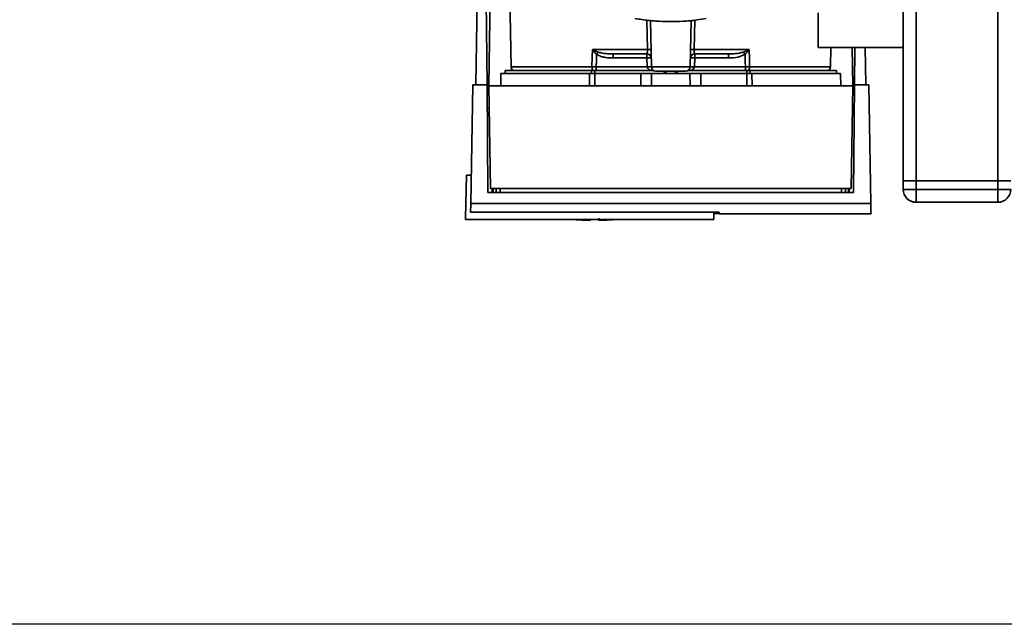
# Paper-space layout 'Blatt1' of a CAD drawing. Units: millimetres. Extents: x 0 to 5940, y 0 to 4200.
# Drawn here: x 1332 to 1560, y 535 to 675 of the extents above; entities that cross this region are included whole.
import ezdxf

# ---------------------------------------------------------------- set-up
doc = ezdxf.new("R2010")
doc.units = ezdxf.units.MM
doc.header["$LTSCALE"] = 10
doc.layers.add('1', color=7, linetype='Continuous')
doc.styles.add('SLDTEXTSTYLE0', font='TXT', dxfattribs={"width": 0.605})
doc.dimstyles.new('SLDDIMSTYLE0', dxfattribs={"dimtxt": 35, "dimasz": 25, "dimexe": 0, "dimexo": 0.0625, "dimgap": 8.75, "dimtad": 1, "dimdec": 1, "dimrnd": 1e-09, "dimzin": 4, "dimdsep": 46, "dimtxsty": 'SLDTEXTSTYLE0', "dimsah": 1, "dimcen": 0.09, "dimadec": 0, "dimazin": 1, "dimtfac": 1, "dimtdec": 1, "dimtofl": 0, "dimtmove": 0, "dimatfit": 3, "dimfxl": 1, "dimfrac": 2, "dimtolj": 1, "dimtzin": 12, "dimarcsym": 0})

# ---------------------------------------------------------------- blocks, each defined once
blk = doc.blocks.new('_D_6')
at = {"layer": '1'}
for p, q in [((1211.98, 1188), (606.98, 1188)), ((616.98, 534.93), (616.98, 1188)), ((1613.38, 534.93), (606.98, 534.93))]:
    blk.add_line(p, q, dxfattribs=at)
for points in [[(616.98, 1188), (612.98, 1163), (620.98, 1163)], [(616.98, 534.93), (620.98, 559.93), (612.98, 559.93)]]:
    blk.add_solid(points, dxfattribs=at)
at = {"layer": '1', "insert": (571.86, 782.59), "char_height": 35, "attachment_point": 1, "rotation": 90, "style": 'SLDTEXTSTYLE0'}
blk.add_mtext('ca. 700', dxfattribs=at)

psp = doc.layouts.new('Blatt1')

# ---------------------------------------------------------------- linework, layer by layer
at = {"color": 7, "linetype": 'Continuous', "lineweight": 35}
for p, q in [((1536.98, 1128), (1536.98, 638)), ((1539.98, 1128), (1539.98, 638)), ((1558.98, 1128), (1558.98, 638)), ((1440.68, 660.1), (1441.33, 697.3)), ((1445.48, 686.78), (1445.87, 664.48)), ((1437.64, 660.3), (1437.98, 679.8)), ((1440.28, 660.3), (1440.11, 679.8)), ((1477.54, 668.48), (1477.42, 675.34)), ((1478.46, 664.48), (1478.27, 675.25)), ((1487.49, 664.48), (1487.68, 675.25)), ((1488.53, 675.33), (1488.42, 668.48)), ((1517.26, 669), (1517.26, 677)), ((1464.77, 668.48), (1477.54, 668.48)), ((1464.83, 668.46), (1466.09, 667.92)), ((1488.42, 668.48), (1501.18, 668.48)), ((1499.86, 667.92), (1501.12, 668.46)), ((1517.26, 669), (1536.98, 669)), ((1520.09, 664.48), (1520.17, 669)), ((1525.12, 669), (1525.28, 660.1)), ((1525.75, 669), (1525.67, 660.3)), ((1528.16, 669), (1528.32, 660.3)), ((1469.57, 667.5), (1469.57, 666.54)), ((1469.57, 666.54), (1477.42, 666.54)), ((1477.42, 666.54), (1477.42, 667.5)), ((1477.42, 666.54), (1477.46, 664.5)), ((1488.49, 664.5), (1488.53, 666.54)), ((1488.53, 667.5), (1488.53, 666.54)), ((1488.53, 666.54), (1496.38, 666.54)), ((1496.38, 667.5), (1496.38, 666.54)), ((1444.48, 663.6), (1444.48, 662.9)), ((1444.48, 663.6), (1464.57, 663.6)), ((1464.66, 664.48), (1445.87, 664.48)), ((1465.29, 663.6), (1464.57, 663.6)), ((1464.57, 662.9), (1464.57, 663.6)), ((1465.29, 663.6), (1479.02, 663.6)), ((1465.29, 663.6), (1465.29, 662.9)), ((1477.46, 664.47), (1465.65, 664.47)), ((1487.49, 664.48), (1478.46, 664.48)), ((1481.49, 663.5), (1481.46, 662.9)), ((1481.46, 662.9), (1481.48, 663.5)), ((1481.93, 663.5), (1481.91, 662.9)), ((1484.04, 662.9), (1484.02, 663.5)), ((1484.49, 662.9), (1484.46, 663.5)), ((1484.48, 663.5), (1484.49, 662.9)), ((1486.93, 663.6), (1500.66, 663.6)), ((1500.31, 664.47), (1488.49, 664.47)), ((1500.31, 663.6), (1500.31, 664.47)), ((1501.38, 663.6), (1500.66, 663.6)), ((1500.66, 662.9), (1500.66, 663.6)), ((1520.09, 664.48), (1501.29, 664.48)), ((1501.38, 663.6), (1521.48, 663.6)), ((1501.38, 663.6), (1501.38, 662.9)), ((1521.48, 662.9), (1521.48, 663.6)), ((1443.52, 662.9), (1443.48, 660.1)), ((1443.52, 662.9), (1464.12, 662.9)), ((1464.1, 660.1), (1464.12, 662.9)), ((1465.29, 662.9), (1465.29, 660.1)), ((1465.29, 662.9), (1475.98, 662.9)), ((1475.98, 660.1), (1475.98, 662.9)), ((1475.98, 662.9), (1478.52, 662.9)), ((1478.52, 662.9), (1478.48, 660.1)), ((1478.52, 662.9), (1487.43, 662.9)), ((1487.48, 660.1), (1487.43, 662.9)), ((1487.43, 662.9), (1489.98, 662.9)), ((1489.98, 660.1), (1489.98, 662.9)), ((1489.98, 662.9), (1500.66, 662.9)), ((1500.66, 660.1), (1500.66, 662.9)), ((1501.83, 662.9), (1501.86, 660.1)), ((1501.83, 662.9), (1522.43, 662.9)), ((1522.48, 660.1), (1522.43, 662.9)), ((1436.5, 632.76), (1436.98, 660.3)), ((1440.28, 660.3), (1436.98, 660.3)), ((1440.5, 635.25), (1440.28, 660.3)), ((1440.68, 660.1), (1441.09, 636.23)), ((1525.28, 660.1), (1440.68, 660.1)), ((1524.86, 636.23), (1525.28, 660.1)), ((1525.67, 660.3), (1525.45, 635.25)), ((1528.98, 660.3), (1525.67, 660.3)), ((1529.46, 632.76), (1528.98, 660.3)), ((1435.48, 639.3), (1435.3, 629.3)), ((1435.48, 639.3), (1436.61, 639.3)), ((1441.09, 636.23), (1524.86, 636.23)), ((1441.5, 635.25), (1441.49, 636.23)), ((1441.68, 636.23), (1441.7, 635.25)), ((1442.4, 636.23), (1442.41, 635.25)), ((1443.3, 636.23), (1443.31, 635.25)), ((1522.64, 635.25), (1522.65, 636.23)), ((1523.54, 635.25), (1523.55, 636.23)), ((1524.26, 635.25), (1524.27, 636.23)), ((1524.46, 636.23), (1524.45, 635.25)), ((1539.98, 638), (1536.98, 638)), ((1536.98, 636), (1536.98, 638)), ((1558.98, 638), (1539.98, 638)), ((1539.98, 638), (1539.98, 636)), ((1561.98, 638), (1558.98, 638)), ((1558.98, 636), (1558.98, 638)), ((1525.45, 635.25), (1440.5, 635.25)), ((1536.98, 636), (1539.98, 636)), ((1539.98, 636), (1558.98, 636)), ((1539.98, 633), (1539.98, 636)), ((1558.98, 636), (1561.98, 636)), ((1558.98, 633), (1558.98, 636)), ((1529.46, 632.76), (1436.5, 632.76)), ((1558.98, 633), (1539.98, 633)), ((1435.31, 629), (1435.3, 629.3)), ((1436.46, 630.69), (1494.19, 630.69)), ((1492.97, 629), (1492.97, 630.69)), ((1494.19, 630.36), (1492.97, 630.36)), ((1494.18, 630.69), (1494.19, 630.3)), ((1494.19, 630.3), (1529.51, 630.3)), ((1435.31, 629), (1492.97, 629)), ((1464.28, 628.81), (1464.28, 629))]:
    psp.add_line(p, q, dxfattribs=at)
at = {"color": 7, "linetype": 'Continuous', "lineweight": 35, "flags": 128}
for points in [[(1464.66, 664.48), (1464.72, 666.72), (1464.77, 668.48)], [(1501.18, 668.48), (1501.25, 666.24), (1501.29, 664.48)], [(1465.65, 664.47), (1465.69, 666.09), (1465.72, 667.37)], [(1500.23, 667.37), (1500.27, 665.74), (1500.31, 664.47)]]:
    psp.add_lwpolyline(points, dxfattribs=at)
at = {"color": 7, "linetype": 'Continuous', "lineweight": 35}
for centre, radius, start, end in [((1462.86, 669.81), 2.4, 324.7334, 325.5495), ((1477.96, 655.1), 13.39, 88.1734, 91.8266), ((1487.99, 655.1), 13.39, 88.1734, 91.8266), ((1477.42, 666.5), 1, 1, 90), ((1477.8, 659.36), 7.19, 85.0122, 92.9884), ((1488.53, 666.5), 1, 90, 179), ((1488.15, 659.36), 7.19, 87.0116, 94.9878), ((1467.74, 645.89), 38.95, 33.4577, 34.433), ((1446.87, 664.5), 1, 181, 244.1581), ((1465.97, 664.41), 1.31, 176.8217, 218.1927), ((1477.83, 657.32), 7.19, 85.0122, 92.9884), ((1477.96, 657.3), 7.19, 86.0129, 93.9871), ((1479.46, 664.5), 1, 181, 270), ((1486.49, 664.5), 1, 270, 359), ((1488.12, 657.32), 7.19, 87.0116, 94.9878), ((1487.99, 657.3), 7.19, 86.0129, 93.9871), ((1499.99, 664.41), 1.31, 321.8075, 3.1783), ((1519.09, 664.5), 1, 295.8419, 359), ((1539.98, 636), 3, 180, 270), ((1558.98, 636), 3, 270, 0), ((1465.28, 684.55), 55.75, 265.1454, 268.9739), ((1465.28, 684.55), 55.75, 271.0277, 274.8546)]:
    psp.add_arc(centre, radius, start, end, dxfattribs=at)
for points, knots in [([(1474.63, 675.72), (1475.17, 675.63), (1476.76, 675.37), (1479.44, 675.1), (1482.64, 674.97), (1485.85, 675.05), (1488.72, 675.3), (1490.5, 675.58), (1491.23, 675.7)], [0, 0, 0, 0, 0.101074, 0.292063, 0.483065, 0.674066, 0.8651, 1, 1, 1, 1]), ([(1464.77, 668.48), (1464.78, 668.48), (1464.8, 668.47), (1464.82, 668.46), (1464.83, 668.46)], [0, 0, 0, 0, 0.560003, 1, 1, 1, 1]), ([(1464.81, 668.43), (1464.81, 668.44), (1464.79, 668.45), (1464.77, 668.47), (1464.77, 668.48), (1464.77, 668.48)], [0, 0, 0, 0, 0.501038, 0.938166, 1, 1, 1, 1]), ([(1465.72, 667.37), (1465.56, 667.54), (1465.34, 667.77), (1465.04, 668.13), (1464.9, 668.31), (1464.81, 668.43)], [0, 0, 0, 0, 0.495575, 0.669863, 1, 1, 1, 1]), ([(1477.42, 667.5), (1477.44, 667.52), (1477.48, 667.54), (1477.51, 667.73), (1477.53, 667.93), (1477.54, 668.11), (1477.54, 668.29), (1477.54, 668.42), (1477.54, 668.48)], [0, 0, 0, 0, 0.253529, 0.504105, 0.631326, 0.756153, 0.878923, 1, 1, 1, 1]), ([(1488.53, 667.5), (1488.51, 667.52), (1488.47, 667.54), (1488.44, 667.73), (1488.42, 667.93), (1488.41, 668.11), (1488.41, 668.29), (1488.42, 668.42), (1488.42, 668.48)], [0, 0, 0, 0, 0.253529, 0.504105, 0.631365, 0.756204, 0.878962, 1, 1, 1, 1]), ([(1501.14, 668.43), (1501, 668.24), (1500.78, 667.96), (1500.5, 667.65), (1500.36, 667.5), (1500.29, 667.43), (1500.26, 667.4), (1500.25, 667.38), (1500.24, 667.37), (1500.23, 667.37), (1500.23, 667.37), (1500.23, 667.37), (1500.23, 667.37), (1500.23, 667.37), (1500.23, 667.37)], [0, 0, 0, 0, 0.503923, 0.7721629, 0.8911878, 0.9468962, 0.9737914, 0.986998, 0.9967397, 0.9991798, 0.9997923, 0.9999468, 0.999986, 1, 1, 1, 1]), ([(1501.12, 668.46), (1501.13, 668.46), (1501.15, 668.47), (1501.17, 668.48), (1501.18, 668.48)], [0, 0, 0, 0, 0.559997, 1, 1, 1, 1]), ([(1501.12, 668.46), (1501.12, 668.45), (1501.13, 668.44), (1501.14, 668.43), (1501.14, 668.43)], [0, 0, 0, 0, 0.56, 1, 1, 1, 1]), ([(1501.18, 668.48), (1501.17, 668.47), (1501.16, 668.46), (1501.15, 668.44), (1501.14, 668.43)], [0, 0, 0, 0, 0.559821, 1, 1, 1, 1]), ([(1465.72, 667.37), (1466.05, 667.2), (1466.72, 666.86), (1468.03, 666.59), (1468.99, 666.56), (1469.57, 666.54)], [0, 0, 0, 0, 0.279576, 0.559718, 1, 1, 1, 1]), ([(1466.09, 667.92), (1466.42, 667.83), (1467.14, 667.62), (1468.31, 667.52), (1469.15, 667.51), (1469.57, 667.5)], [0, 0, 0, 0, 0.290827, 0.63693, 1, 1, 1, 1]), ([(1469.57, 667.5), (1471.01, 667.5), (1473.57, 667.5), (1476.25, 667.5), (1477.42, 667.5)], [0, 0, 0, 0, 0.559938, 1, 1, 1, 1]), ([(1488.53, 667.5), (1490.03, 667.5), (1492.7, 667.5), (1495.26, 667.5), (1496.38, 667.5)], [0, 0, 0, 0, 0.559938, 1, 1, 1, 1]), ([(1499.86, 667.92), (1499.53, 667.83), (1498.81, 667.62), (1497.64, 667.52), (1496.81, 667.51), (1496.38, 667.5)], [0, 0, 0, 0, 0.290826, 0.636953, 1, 1, 1, 1]), ([(1496.38, 666.54), (1497.13, 666.55), (1498.48, 666.58), (1499.7, 667.13), (1500.23, 667.37)], [0, 0, 0, 0, 0.560949, 1, 1, 1, 1]), ([(1465.65, 664.47), (1465.47, 664.47), (1465.13, 664.47), (1464.81, 664.48), (1464.66, 664.48)], [0, 0, 0, 0, 0.5000402, 1, 1, 1, 1]), ([(1477.46, 664.5), (1477.46, 664.5), (1477.46, 664.48), (1477.46, 664.47), (1477.46, 664.47)], [0, 0, 0, 0, 0.56, 1, 1, 1, 1]), ([(1478.59, 663.6), (1478.32, 663.68), (1477.95, 663.8), (1477.6, 664.11), (1477.49, 664.31), (1477.47, 664.42), (1477.46, 664.47)], [0, 0, 0, 0, 0.561767, 0.798765, 0.904707, 1, 1, 1, 1]), ([(1488.49, 664.47), (1488.48, 664.42), (1488.47, 664.31), (1488.35, 664.11), (1488, 663.8), (1487.63, 663.68), (1487.37, 663.6)], [0, 0, 0, 0, 0.095253, 0.201185, 0.438167, 1, 1, 1, 1]), ([(1488.49, 664.47), (1488.49, 664.47), (1488.49, 664.49), (1488.49, 664.5), (1488.49, 664.5)], [0, 0, 0, 0, 0.56, 1, 1, 1, 1]), ([(1501.29, 664.48), (1501.14, 664.48), (1500.83, 664.47), (1500.48, 664.47), (1500.31, 664.47)], [0, 0, 0, 0, 0.49996, 1, 1, 1, 1]), ([(1440.77, 654.8), (1440.69, 654.8), (1440.55, 654.8), (1440.37, 654.8), (1440.34, 654.8), (1440.33, 654.8)], [0, 0, 0, 0, 0.291758, 0.580182, 1, 1, 1, 1]), ([(1525.18, 654.8), (1525.26, 654.8), (1525.4, 654.8), (1525.58, 654.8), (1525.61, 654.8), (1525.62, 654.8)], [0, 0, 0, 0, 0.291758, 0.580182, 1, 1, 1, 1]), ([(1436.5, 632.76), (1436.49, 632.31), (1436.47, 631.39), (1436.46, 630.93), (1436.46, 630.69)], [0, 0, 0, 0, 0.5001246, 1, 1, 1, 1]), ([(1529.5, 630.45), (1529.5, 630.41), (1529.5, 630.26), (1529.49, 631), (1529.47, 632.18), (1529.46, 632.76)], [0, 0, 0, 0, 0.168246, 0.584285, 1, 1, 1, 1]), ([(1466.28, 629.3), (1466.28, 629.19), (1466.28, 628.95), (1466.28, 628.81), (1466.28, 628.83), (1466.28, 628.83)], [0, 0, 0, 0, 0.414064, 0.829213, 1, 1, 1, 1]), ([(1494.19, 630.69), (1494.19, 630.51), (1494.19, 630.28), (1494.19, 630.33), (1494.19, 630.34)], [0, 0, 0, 0, 0.778005, 1, 1, 1, 1])]:
    psp.add_open_spline(points, degree=3, knots=knots, dxfattribs=at)
for points in [[(1466.09, 667.92), (1466.04, 667.84), (1465.93, 667.68), (1465.79, 667.47), (1465.72, 667.37)], [(1465.65, 664.47), (1465.65, 664.38), (1465.65, 664.2), (1465.65, 663.95), (1465.65, 663.74), (1465.65, 663.65), (1465.65, 663.6)], [(1486.49, 663.5), (1486.44, 663.5), (1486.34, 663.5), (1485.52, 663.5), (1484.36, 663.5), (1482.98, 663.5), (1481.59, 663.5), (1480.43, 663.5), (1479.62, 663.5), (1479.51, 663.5), (1479.46, 663.5)], [(1465.29, 662.9), (1465.09, 662.9), (1464.68, 662.9), (1464.31, 662.9), (1464.12, 662.9)], [(1501.83, 662.9), (1501.65, 662.9), (1501.27, 662.9), (1500.87, 662.9), (1500.66, 662.9)]]:
    psp.add_open_spline(points, degree=3, dxfattribs=at)

# ---------------------------------------------------------------- dimensions: what is measured, and where the dimension line sits
at = {"layer": '1'}
dim = psp.add_linear_dim(base=(616.98, 1188), p1=(1623.38, 534.93), p2=(1221.98, 1188), angle=90, dimstyle='SLDDIMSTYLE0', dxfattribs=at)
dim.commit()
dim.dimension.update_dxf_attribs({"geometry": '_D_6', "text_midpoint": (616.98, 861.47), "dimtype": 160})

doc.saveas('drawing.dxf')
